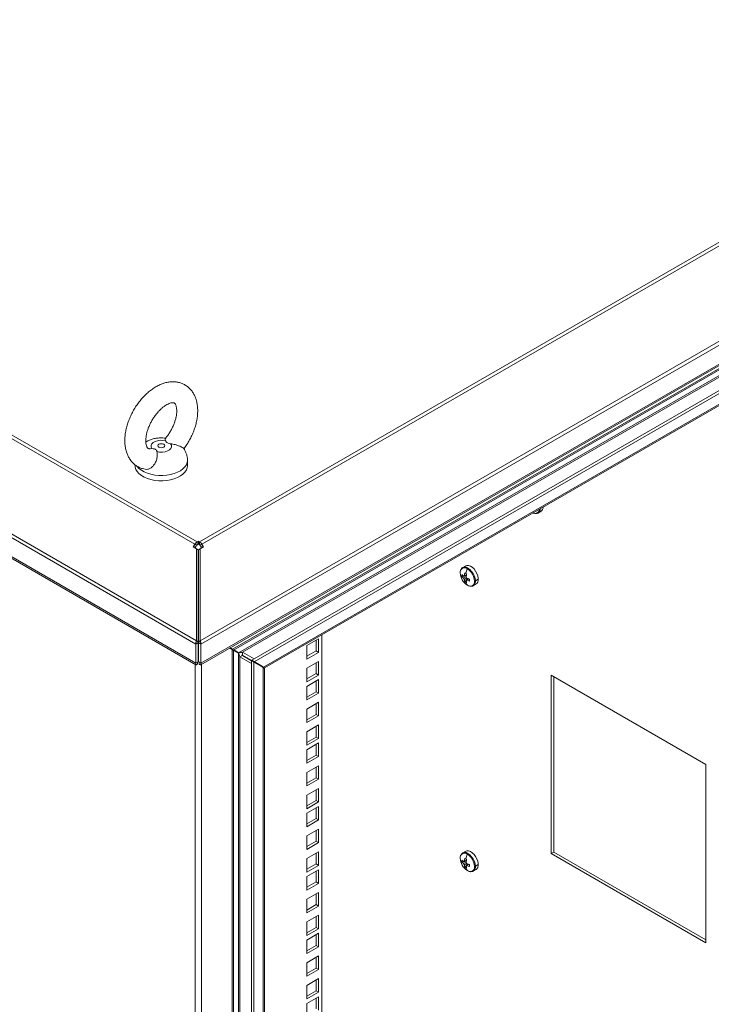
# Model space of a CAD drawing. Units: millimetres. Extents: x 63 to 8590, y 73 to 6123.
# Drawn here: x 7080 to 7475, y 4907 to 5470 of the extents above; entities that cross this region are included whole.
import ezdxf

# ---------------------------------------------------------------- set-up
doc = ezdxf.new("R2010")
doc.units = ezdxf.units.MM
doc.header["$LTSCALE"] = 5

msp = doc.modelspace()

# ---------------------------------------------------------------- linework, layer by layer
at = {"color": 7, "linetype": 'Continuous', "lineweight": 18}
for p, q in [((6631.08, 5486.45), (7179.69, 5169.75)), ((7180.99, 5171.12), (6632.38, 5487.82)), ((7695.65, 5467.41), (7182.4, 5171.12)), ((7183.7, 5169.75), (7696.95, 5466.04)), ((6582.12, 5457.93), (7180.23, 5112.64)), ((6582.78, 5459.67), (7180.64, 5114.53)), ((6582.12, 5447.05), (7180.23, 5101.76)), ((6583.09, 5445.61), (7180.33, 5100.83)), ((7182.74, 5114.53), (7745.25, 5439.26)), ((7745.92, 5437.52), (7183.16, 5112.64)), ((7183.16, 5101.76), (7745.92, 5426.64)), ((7183.06, 5100.83), (7744.94, 5425.2)), ((7692.52, 5393.36), (7201.19, 5109.73)), ((7201.83, 5109.21), (7690.81, 5391.5)), ((7649.39, 5364.38), (7204.73, 5107.68)), ((7667.35, 5366.09), (7212.22, 5103.35)), ((7668.77, 5365.28), (7213.64, 5102.54)), ((7206.99, 5108.01), (7647.98, 5362.58)), ((7218.87, 5099.52), (7663.53, 5356.21)), ((7219.51, 5099), (7661.82, 5354.35)), ((7154.21, 5224.36), (7155.14, 5224.48)), ((7175.48, 5214.74), (7175.48, 5217.76)), ((7145.48, 5215.28), (7145.48, 5214.74)), ((7376.02, 5187.65), (7377.73, 5188.64)), ((7179.19, 5168.88), (7178.8, 5168.22)), ((7178.8, 5168.22), (7180.64, 5167.16)), ((7179.69, 5169.75), (7179.19, 5168.88)), ((7180.19, 5168.3), (7179.19, 5168.88)), ((7180.69, 5169.17), (7179.69, 5169.75)), ((7179.8, 5167.64), (7180.19, 5168.3)), ((7180.69, 5169.17), (7180.19, 5168.3)), ((7180.64, 5114.53), (7180.64, 5167.16)), ((7181.64, 5166.58), (7180.64, 5167.16)), ((7180.99, 5171.12), (7181.69, 5171.53)), ((7180.99, 5169.49), (7180.99, 5171.12)), ((7180.99, 5169.49), (7181.69, 5169.9)), ((7181.69, 5171.53), (7182.4, 5171.12)), ((7181.69, 5169.9), (7181.69, 5171.53)), ((7181.69, 5169.9), (7182.4, 5169.49)), ((7181.74, 5166.58), (7182.74, 5167.16)), ((7182.4, 5169.49), (7182.4, 5171.12)), ((7182.7, 5169.17), (7183.7, 5169.75)), ((7183.2, 5168.3), (7182.7, 5169.17)), ((7182.74, 5167.16), (7184.58, 5168.22)), ((7182.74, 5114.53), (7182.74, 5167.16)), ((7183.2, 5168.3), (7184.2, 5168.88)), ((7183.2, 5168.3), (7183.58, 5167.64)), ((7183.7, 5169.75), (7184.2, 5168.88)), ((7184.58, 5168.22), (7184.2, 5168.88)), ((7181.64, 5113.95), (7181.64, 5166.58)), ((7181.74, 5166.58), (7181.74, 5113.95)), ((7334.61, 5157.43), (7332.9, 5156.44)), ((7332.47, 5151.21), (7334.94, 5151.69)), ((7335.07, 5152.3), (7333.42, 5151.49)), ((7333.42, 5150.33), (7334.95, 5151.08)), ((7333.87, 5151.75), (7335.08, 5152.33)), ((7335.28, 5150.51), (7333.87, 5149.56)), ((7334.15, 5148.29), (7335.8, 5150.2)), ((7334.87, 5148.98), (7336.4, 5150.01)), ((7336.43, 5149.99), (7335.32, 5149.24)), ((7338.9, 5146.05), (7340.61, 5147.04)), ((7341.78, 5149.74), (7340.14, 5148.8)), ((7181.74, 5122.45), (7181.64, 5122.5)), ((7181.64, 5120.87), (7181.69, 5120.84)), ((7181.69, 5119.88), (7181.64, 5119.91)), ((7181.74, 5120.87), (7181.69, 5120.84)), ((7181.69, 5119.88), (7181.69, 5120.84)), ((7181.74, 5119.91), (7181.69, 5119.88)), ((7252.4, 5117.99), (7252.4, 4469.64)), ((7181.64, 5113.46), (7180.23, 5112.64)), ((7180.23, 5112.64), (7180.23, 5101.76)), ((7181.64, 5113.95), (7180.64, 5114.53)), ((7181.64, 5113.46), (7181.64, 5102.58)), ((7181.74, 5113.95), (7182.74, 5114.53)), ((7181.74, 5113.46), (7183.16, 5112.64)), ((7181.74, 5102.58), (7181.74, 5113.46)), ((7183.16, 5101.76), (7183.16, 5112.64)), ((7201.07, 5109.51), (7199.58, 5110.37)), ((7199.78, 5110.54), (7201.19, 5109.73)), ((7201.19, 5109.73), (7199.83, 5110.51)), ((7200.59, 5110.07), (7199.83, 5110.51)), ((7200.59, 5110.07), (7199.83, 5110.51)), ((7250.46, 5115.66), (7243.74, 5111.79)), ((7243.74, 5111.79), (7243.74, 5104.03)), ((7249.05, 5108.72), (7249.05, 5114.85)), ((7250.46, 5107.91), (7250.46, 5115.66)), ((7201.07, 4358.42), (7201.07, 5109.51)), ((7201.34, 5109.49), (7201.07, 5109.51)), ((7201.83, 4360.84), (7201.83, 5109.21)), ((7201.83, 5109.07), (7204.6, 5107.46)), ((7204.73, 5107.68), (7201.95, 5109.28)), ((7203.32, 5108.5), (7201.95, 5109.28)), ((7203.19, 5108.28), (7203.62, 5108.17)), ((7204.73, 5107.68), (7203.32, 5108.5)), ((7203.62, 5108.17), (7203.32, 5108.5)), ((7204.6, 5107.46), (7204.6, 4410.26)), ((7205.45, 5105.34), (7206.87, 5106.16)), ((7212.1, 5101.5), (7205.45, 5105.34)), ((7205.45, 5105.34), (7205.45, 4412.39)), ((7206.54, 5106.49), (7206.87, 5106.16)), ((7206.99, 5106.37), (7206.54, 5106.49)), ((7206.87, 5106.16), (7212.1, 5103.14)), ((7206.99, 5108.01), (7213.64, 5104.17)), ((7206.99, 5108.01), (7206.99, 5106.37)), ((7206.99, 5106.37), (7217.31, 5100.42)), ((7243.74, 5105.66), (7249.05, 5108.72)), ((7243.74, 5104.03), (7250.46, 5107.91)), ((7249.05, 5108.72), (7250.46, 5107.91)), ((7181.64, 5102.58), (7180.23, 5101.76)), ((7181.19, 5101.21), (7181.19, 5102.28)), ((7181.74, 5102.58), (7183.16, 5101.76)), ((7182.19, 5101.21), (7182.19, 5102.27)), ((7212.1, 4393.85), (7212.1, 5103.14)), ((7212.1, 5103.14), (7213.51, 5102.32)), ((7217.46, 5100.33), (7212.22, 5103.35)), ((7212.22, 5103.35), (7213.64, 5102.54)), ((7213.51, 4393.04), (7213.51, 5102.32)), ((7213.51, 5102.32), (7218.75, 5099.3)), ((7218.87, 5099.52), (7213.64, 5102.54)), ((7217.46, 5100.33), (7218.87, 5099.52)), ((7218.75, 4402.1), (7218.75, 5099.3)), ((7219.02, 5099.28), (7218.75, 5099.3)), ((7250.46, 5102.68), (7243.74, 5098.8)), ((7249.05, 5095.74), (7249.05, 5101.86)), ((7250.46, 5094.92), (7250.46, 5102.68)), ((7219.51, 4404.52), (7219.51, 5099)), ((7243.74, 5098.8), (7243.74, 5091.05)), ((7243.74, 5092.68), (7249.05, 5095.74)), ((7243.74, 5091.05), (7250.46, 5094.92)), ((7249.05, 5095.74), (7250.46, 5094.92)), ((7383.57, 5094.84), (7383.57, 4992.77)), ((7471.96, 5043.81), (7383.57, 5094.84)), ((7384.99, 4993.59), (7384.99, 5094.02)), ((7250.46, 5092.35), (7243.74, 5088.47)), ((7243.74, 5088.47), (7243.74, 5080.72)), ((7249.05, 5085.41), (7249.05, 5091.54)), ((7250.46, 5084.59), (7250.46, 5092.35)), ((7243.74, 5082.35), (7249.05, 5085.41)), ((7243.74, 5080.72), (7250.46, 5084.59)), ((7249.05, 5085.41), (7250.46, 5084.59)), ((7250.46, 5079.37), (7243.74, 5075.49)), ((7249.05, 5072.43), (7249.05, 5078.55)), ((7250.46, 5071.61), (7250.46, 5079.37)), ((7243.74, 5075.49), (7243.74, 5067.73)), ((7243.74, 5069.37), (7249.05, 5072.43)), ((7243.74, 5067.73), (7250.46, 5071.61)), ((7249.05, 5072.43), (7250.46, 5071.61)), ((7250.46, 5066.39), (7243.74, 5062.51)), ((7249.05, 5059.45), (7249.05, 5065.57)), ((7250.46, 5058.63), (7250.46, 5066.39)), ((7243.74, 5062.51), (7243.74, 5054.75)), ((7243.74, 5056.38), (7249.05, 5059.45)), ((7243.74, 5054.75), (7250.46, 5058.63)), ((7250.46, 5056.06), (7243.74, 5052.18)), ((7249.05, 5059.45), (7250.46, 5058.63)), ((7249.05, 5049.12), (7249.05, 5055.24)), ((7250.46, 5048.3), (7250.46, 5056.06)), ((7243.74, 5052.18), (7243.74, 5044.42)), ((7243.74, 5046.05), (7249.05, 5049.12)), ((7249.05, 5049.12), (7250.46, 5048.3)), ((7243.74, 5044.42), (7250.46, 5048.3)), ((7250.46, 5043.07), (7243.74, 5039.2)), ((7250.46, 5035.32), (7250.46, 5043.07)), ((7471.96, 4941.74), (7471.96, 5043.81)), ((7243.74, 5039.2), (7243.74, 5031.44)), ((7249.05, 5036.13), (7249.05, 5042.26)), ((7243.74, 5033.07), (7249.05, 5036.13)), ((7243.74, 5031.44), (7250.46, 5035.32)), ((7249.05, 5036.13), (7250.46, 5035.32)), ((7250.46, 5030.09), (7243.74, 5026.21)), ((7243.74, 5026.21), (7243.74, 5018.46)), ((7249.05, 5023.15), (7249.05, 5029.27)), ((7250.46, 5022.33), (7250.46, 5030.09)), ((7243.74, 5020.09), (7249.05, 5023.15)), ((7243.74, 5018.46), (7250.46, 5022.33)), ((7249.05, 5023.15), (7250.46, 5022.33)), ((7250.46, 5019.76), (7243.74, 5015.88)), ((7243.74, 5015.88), (7243.74, 5008.13)), ((7249.05, 5012.82), (7249.05, 5018.95)), ((7250.46, 5012), (7250.46, 5019.76)), ((7243.74, 5009.76), (7249.05, 5012.82)), ((7243.74, 5008.13), (7250.46, 5012)), ((7249.05, 5012.82), (7250.46, 5012)), ((7250.46, 5006.78), (7243.74, 5002.9)), ((7249.05, 4999.84), (7249.05, 5005.96)), ((7250.46, 4999.02), (7250.46, 5006.78)), ((7243.74, 5002.9), (7243.74, 4995.14)), ((7243.74, 4996.78), (7249.05, 4999.84)), ((7243.74, 4995.14), (7250.46, 4999.02)), ((7249.05, 4999.84), (7250.46, 4999.02)), ((7250.46, 4993.8), (7243.74, 4989.92)), ((7249.05, 4986.85), (7249.05, 4992.98)), ((7250.46, 4986.04), (7250.46, 4993.8)), ((7334.61, 4994.12), (7332.9, 4993.13)), ((7383.57, 4992.77), (7384.99, 4993.59)), ((7383.57, 4992.77), (7471.96, 4941.74)), ((7471.96, 4943.38), (7384.99, 4993.59)), ((7243.74, 4989.92), (7243.74, 4982.16)), ((7243.74, 4983.79), (7249.05, 4986.85)), ((7249.05, 4986.85), (7250.46, 4986.04)), ((7332.47, 4987.9), (7334.94, 4988.38)), ((7335.07, 4988.99), (7333.42, 4988.18)), ((7333.42, 4987.02), (7334.94, 4987.77)), ((7333.87, 4988.44), (7335.08, 4989.02)), ((7335.28, 4987.2), (7333.87, 4986.25)), ((7334.15, 4984.98), (7335.8, 4986.89)), ((7334.87, 4985.67), (7336.4, 4986.7)), ((7336.43, 4986.69), (7335.32, 4985.93)), ((7341.78, 4986.44), (7340.14, 4985.49)), ((7243.74, 4982.16), (7250.46, 4986.04)), ((7250.46, 4983.47), (7243.74, 4979.59)), ((7249.05, 4976.53), (7249.05, 4982.65)), ((7250.46, 4975.71), (7250.46, 4983.47)), ((7338.9, 4982.74), (7340.61, 4983.73)), ((7243.74, 4979.59), (7243.74, 4971.83)), ((7243.74, 4973.46), (7249.05, 4976.53)), ((7243.74, 4971.83), (7250.46, 4975.71)), ((7249.05, 4976.53), (7250.46, 4975.71)), ((7250.46, 4970.48), (7243.74, 4966.61)), ((7249.05, 4963.54), (7249.05, 4969.67)), ((7250.46, 4962.73), (7250.46, 4970.48)), ((7243.74, 4966.61), (7243.74, 4958.85)), ((7243.74, 4960.48), (7249.05, 4963.54)), ((7243.74, 4958.85), (7250.46, 4962.73)), ((7249.05, 4963.54), (7250.46, 4962.73)), ((7250.46, 4957.5), (7243.74, 4953.62)), ((7243.74, 4953.62), (7243.74, 4945.87)), ((7249.05, 4950.56), (7249.05, 4956.68)), ((7250.46, 4949.74), (7250.46, 4957.5)), ((7243.74, 4947.5), (7249.05, 4950.56)), ((7243.74, 4945.87), (7250.46, 4949.74)), ((7250.46, 4947.17), (7243.74, 4943.29)), ((7249.05, 4950.56), (7250.46, 4949.74)), ((7250.46, 4939.41), (7250.46, 4947.17)), ((7243.74, 4943.29), (7243.74, 4935.54)), ((7249.05, 4940.23), (7249.05, 4946.35)), ((7243.74, 4937.17), (7249.05, 4940.23)), ((7243.74, 4935.54), (7250.46, 4939.41)), ((7249.05, 4940.23), (7250.46, 4939.41)), ((7250.46, 4934.19), (7243.74, 4930.31)), ((7243.74, 4930.31), (7243.74, 4922.55)), ((7249.05, 4927.25), (7249.05, 4933.37)), ((7250.46, 4926.43), (7250.46, 4934.19)), ((7243.74, 4924.19), (7249.05, 4927.25)), ((7243.74, 4922.55), (7250.46, 4926.43)), ((7249.05, 4927.25), (7250.46, 4926.43)), ((7250.46, 4921.2), (7243.74, 4917.33)), ((7249.05, 4914.26), (7249.05, 4920.39)), ((7250.46, 4913.45), (7250.46, 4921.2)), ((7243.74, 4917.33), (7243.74, 4909.57)), ((7243.74, 4911.2), (7249.05, 4914.26)), ((7243.74, 4909.57), (7250.46, 4913.45)), ((7249.05, 4914.26), (7250.46, 4913.45)), ((7250.46, 4910.88), (7243.74, 4907)), ((7249.05, 4903.93), (7249.05, 4910.06)), ((7250.46, 4903.12), (7250.46, 4910.88)), ((7243.74, 4907), (7243.74, 4899.24))]:
    msp.add_line(p, q, dxfattribs=at)
at = {"color": 8, "linetype": 'Continuous', "lineweight": 18}
for p, q in [((7181.74, 5122.99), (7181.64, 5122.94)), ((7179.86, 5101.1), (7179.86, 4327.55)), ((7183.53, 4328.04), (7183.53, 5101.1)), ((7211.68, 5103.38), (7211.68, 5103.67)), ((7215.35, 5101.55), (7215.35, 5101.26))]:
    msp.add_line(p, q, dxfattribs=at)
at = {"color": 7, "linetype": 'Continuous', "lineweight": 18, "flags": 128}
for points in [[(7155.14, 5224.48), (7154.68, 5225.35), (7154.65, 5226.26), (7155.03, 5227.15), (7155.81, 5227.94), (7156.93, 5228.59), (7158.3, 5229.04), (7159.84, 5229.26), (7161.42, 5229.24), (7162.93, 5228.97)], [(7165.82, 5227.3), (7166.28, 5226.43), (7166.32, 5225.52), (7165.93, 5224.63), (7165.15, 5223.84), (7164.04, 5223.19), (7162.66, 5222.74), (7161.13, 5222.52), (7159.55, 5222.54), (7158.03, 5222.81)], [(7161.9, 5226.98), (7162.33, 5226.61), (7162.48, 5226.17), (7162.33, 5225.73), (7161.9, 5225.35), (7161.25, 5225.1), (7160.48, 5225.01), (7159.72, 5225.1), (7159.07, 5225.35), (7158.63, 5225.73), (7158.48, 5226.17), (7158.63, 5226.61), (7159.07, 5226.98), (7159.72, 5227.23), (7160.48, 5227.32), (7161.25, 5227.23), (7161.9, 5226.98)], [(7175.48, 5214.74), (7175.35, 5213.58), (7174.87, 5212.28), (7174.05, 5211.04), (7172.91, 5209.89), (7171.49, 5208.85), (7169.8, 5207.95), (7167.9, 5207.21), (7165.82, 5206.64), (7163.62, 5206.27), (7161.34, 5206.09), (7159.05, 5206.12), (7156.78, 5206.34), (7154.61, 5206.77), (7152.57, 5207.38), (7150.72, 5208.16), (7149.09, 5209.1), (7147.74, 5210.17), (7146.68, 5211.35), (7145.94, 5212.6), (7145.55, 5213.91), (7145.48, 5214.74)], [(7334.61, 5157.43), (7335.34, 5157.68), (7336.3, 5157.65), (7337.34, 5157.28), (7338.41, 5156.59), (7339.42, 5155.63), (7340.32, 5154.45), (7341.04, 5153.13), (7341.56, 5151.76), (7341.82, 5150.42), (7341.82, 5149.19), (7341.56, 5148.15), (7341.04, 5147.37), (7340.61, 5147.04)], [(7181.64, 5122.7), (7181.71, 5122.65), (7181.74, 5122.62)], [(7181.74, 5119.69), (7181.74, 5119.69), (7181.64, 5119.69)], [(7334.61, 4994.12), (7335.34, 4994.38), (7336.3, 4994.34), (7337.34, 4993.97), (7338.41, 4993.28), (7339.42, 4992.32), (7340.32, 4991.14), (7341.04, 4989.82), (7341.56, 4988.45), (7341.82, 4987.11), (7341.82, 4985.88), (7341.56, 4984.85), (7341.04, 4984.07), (7340.61, 4983.73)]]:
    msp.add_lwpolyline(points, dxfattribs=at)
at = {"color": 8, "linetype": 'Continuous', "lineweight": 18, "flags": 128}
for points in [[(7175.48, 5217.75), (7175.35, 5216.6), (7174.87, 5215.3), (7174.05, 5214.06), (7172.91, 5212.91), (7171.49, 5211.87), (7169.8, 5210.97), (7167.9, 5210.23), (7165.82, 5209.66), (7163.62, 5209.29), (7161.34, 5209.11), (7159.05, 5209.14), (7156.78, 5209.36), (7154.61, 5209.79), (7152.57, 5210.4), (7150.72, 5211.18), (7149.09, 5212.12), (7147.74, 5213.19), (7146.76, 5214.26)], [(7340.14, 5148.8), (7339.99, 5150.15), (7339.57, 5151.57), (7338.9, 5152.98), (7338.02, 5154.26), (7336.99, 5155.34), (7335.9, 5156.14), (7334.8, 5156.61), (7333.78, 5156.71), (7332.9, 5156.44), (7332.88, 5156.43)], [(7340.14, 4985.49), (7339.99, 4986.84), (7339.57, 4988.27), (7338.9, 4989.67), (7338.02, 4990.95), (7336.99, 4992.04), (7335.9, 4992.84), (7334.8, 4993.3), (7333.78, 4993.4), (7332.9, 4993.13), (7332.88, 4993.12)]]:
    msp.add_lwpolyline(points, dxfattribs=at)
at = {"color": 8, "linetype": 'Continuous', "lineweight": 18}
for centre, radius, start, end in [((7374.38, 5189.78), 2.39, 239.9576, 0.037), ((7374.49, 5189.96), 2.76, 303.5543, 2.3224), ((7337.3, 5148.43), 2.87, 303.9367, 7.3755), ((7337.3, 4985.12), 2.87, 303.9367, 7.3755)]:
    msp.add_arc(centre, radius, start, end, dxfattribs=at)
at = {"color": 7, "linetype": 'Continuous', "lineweight": 18}
for centre, radius, start, end in [((7376.03, 5191.04), 2.94, 305.4809, 0.3958), ((7182.97, 5167.94), 3.75, 121.9547, 151.1444), ((7181.45, 5168.75), 0.866, 121.9547, 151.1444), ((7180.42, 5167.94), 3.75, 28.8556, 58.0453), ((7181.94, 5168.75), 0.866, 28.8556, 58.0453), ((7333.99, 5153.82), 2.52, 50.7967, 189.214), ((7349.75, 5149.32), 15.57, 155.514, 166.1478), ((7330.8, 5148.31), 8.87, 2.6055, 57.3945), ((7340.36, 5153.82), 8.87, 182.6055, 237.3945), ((7339.4, 5151.79), 6.96, 175.2207, 184.7793), ((7337.33, 5156.7), 6.51, 221.6653, 233.1259), ((7337.33, 5155.54), 6.51, 221.6653, 233.1259), ((7333.88, 5151.22), 0.53, 91.1081, 148.9026), ((7335.84, 5151.22), 2.58, 200.0877, 219.9123), ((7346.4, 5150.34), 12.61, 166.2355, 173.6065), ((7344.27, 5169.75), 19.28, 238.3424, 240.0238), ((7345.77, 5172.35), 22.28, 240.0203, 241.5471), ((7347.41, 5149.76), 12.61, 166.2355, 173.6065), ((7332.89, 5149.51), 2.58, 20.0877, 39.9123), ((7340.37, 5161.96), 12.61, 246.3961, 253.7666), ((7357.58, 5149.26), 20.75, 178.3989, 181.6011), ((7340.33, 5150.34), 6.51, 186.8767, 198.3365), ((7338.03, 5153.87), 6.79, 235.1655, 240.0214), ((7338.2, 5154.16), 7.13, 240.0224, 244.7244), ((7338.82, 5149.32), 4.4, 197.756, 222.5324), ((7334.86, 5149.51), 0.53, 271.1081, 328.9026), ((7341.34, 5149.76), 6.51, 186.8767, 198.3365), ((7340.37, 5160.8), 12.61, 246.3961, 253.7666), ((7337.18, 5148.31), 2.52, 230.7967, 9.214), ((7339.76, 5149.52), 0.815, 263.223, 297.5635), ((7333.99, 4990.52), 2.52, 50.7967, 189.214), ((7349.75, 4986.02), 15.57, 155.514, 166.1478), ((7330.8, 4985), 8.87, 2.6055, 57.3945), ((7340.36, 4990.52), 8.87, 182.6055, 237.3945), ((7339.4, 4988.48), 6.96, 175.2207, 184.7793), ((7337.33, 4993.39), 6.51, 221.6653, 233.1259), ((7337.33, 4992.23), 6.51, 221.6653, 233.1259), ((7333.88, 4987.91), 0.53, 91.1081, 148.9026), ((7335.84, 4987.91), 2.58, 200.0877, 219.9123), ((7346.4, 4987.03), 12.61, 166.2355, 173.6065), ((7344.27, 5006.45), 19.28, 238.3424, 240.0238), ((7345.77, 5009.04), 22.28, 240.0203, 241.5471), ((7347.41, 4986.45), 12.61, 166.2355, 173.6065), ((7332.89, 4986.2), 2.58, 20.0877, 39.9123), ((7340.37, 4998.65), 12.61, 246.3961, 253.7666), ((7357.58, 4985.96), 20.75, 178.3989, 181.6011), ((7340.33, 4987.03), 6.51, 186.8767, 198.3365), ((7338.03, 4990.56), 6.79, 235.1655, 240.0214), ((7338.2, 4990.85), 7.13, 240.0224, 244.7244), ((7338.82, 4986.02), 4.4, 197.756, 222.5324), ((7334.86, 4986.2), 0.53, 271.1081, 328.9026), ((7341.34, 4986.45), 6.51, 186.8767, 198.3365), ((7340.37, 4997.49), 12.61, 246.3961, 253.7666), ((7337.18, 4985), 2.52, 230.7967, 9.214), ((7339.76, 4986.21), 0.815, 263.223, 297.5635)]:
    msp.add_arc(centre, radius, start, end, dxfattribs=at)
for points, knots in [([(7173.38, 5224.32), (7173.44, 5224.39), (7174.09, 5225.21), (7175.22, 5226.91), (7176.72, 5229.42), (7178.02, 5232.03), (7179.13, 5234.71), (7180.04, 5237.42), (7180.72, 5240.15), (7181.17, 5242.88), (7181.37, 5245.57), (7181.3, 5248.2), (7180.94, 5250.73), (7180.32, 5253.04), (7179.47, 5255.09), (7178.4, 5256.93), (7177.07, 5258.59), (7175.5, 5260.03), (7173.77, 5261.16), (7171.9, 5262), (7169.95, 5262.55), (7167.91, 5262.8), (7165.81, 5262.76), (7163.66, 5262.44), (7161.46, 5261.82), (7159.23, 5260.91), (7157.01, 5259.71), (7154.82, 5258.24), (7152.7, 5256.52), (7150.67, 5254.58), (7148.77, 5252.45), (7147, 5250.16), (7145.38, 5247.73), (7143.93, 5245.19), (7142.67, 5242.56), (7141.6, 5239.88), (7140.75, 5237.15), (7140.11, 5234.42), (7139.72, 5231.7), (7139.59, 5229.02), (7139.72, 5226.41), (7140.14, 5223.91), (7140.83, 5221.64), (7141.77, 5219.57), (7142.95, 5217.73), (7144.39, 5216.1), (7146.02, 5214.76), (7147.8, 5213.73), (7149.55, 5213.02), (7150.73, 5212.79), (7151.24, 5212.69)], [0, 0, 0, 0, 0.002048, 0.024071, 0.04607, 0.068083, 0.09014, 0.112282, 0.134551, 0.156982, 0.179594, 0.202368, 0.22518, 0.247788, 0.267663, 0.286928, 0.307651, 0.327701, 0.347211, 0.366416, 0.385518, 0.404745, 0.424332, 0.444466, 0.465251, 0.486667, 0.508575, 0.530767, 0.55304, 0.575265, 0.597408, 0.619474, 0.641489, 0.663487, 0.685508, 0.707581, 0.729748, 0.752051, 0.774523, 0.797175, 0.819977, 0.842766, 0.865288, 0.885003, 0.906254, 0.926772, 0.94662, 0.966001, 0.98516, 1, 1, 1, 1]), ([(7154.19, 5224.46), (7154.05, 5224.45), (7153.66, 5224.41), (7153.29, 5224.48), (7153, 5224.58), (7152.81, 5224.71), (7152.52, 5225.04), (7152.22, 5225.56), (7151.93, 5226.35), (7151.71, 5227.41), (7151.61, 5228.74), (7151.66, 5230.27), (7151.88, 5231.98), (7152.29, 5233.82), (7152.88, 5235.75), (7153.66, 5237.72), (7154.61, 5239.69), (7155.71, 5241.61), (7156.94, 5243.42), (7158.27, 5245.1), (7159.66, 5246.59), (7161.07, 5247.88), (7162.45, 5248.93), (7163.76, 5249.74), (7164.96, 5250.3), (7165.98, 5250.64), (7166.81, 5250.78), (7167.4, 5250.77), (7167.79, 5250.69), (7168.01, 5250.58), (7168.23, 5250.42), (7168.52, 5250.05), (7168.83, 5249.44), (7169.11, 5248.55), (7169.3, 5247.38), (7169.36, 5245.98), (7169.25, 5244.38), (7168.97, 5242.62), (7168.5, 5240.75), (7167.85, 5238.8), (7167.01, 5236.82), (7166.01, 5234.87), (7164.85, 5232.98), (7163.79, 5231.46), (7163.08, 5230.64), (7162.84, 5230.35)], [0, 0, 0, 0, 0.013624, 0.037198, 0.063516, 0.097636, 0.12188, 0.144313, 0.165729, 0.188398, 0.210819, 0.233318, 0.256063, 0.279112, 0.302447, 0.326013, 0.349742, 0.373559, 0.397388, 0.421126, 0.4447, 0.468038, 0.49108, 0.513795, 0.5362, 0.558417, 0.580695, 0.603466, 0.627727, 0.655802, 0.685815, 0.709639, 0.731714, 0.75509, 0.777625, 0.800063, 0.82263, 0.845474, 0.868622, 0.89204, 0.915668, 0.939434, 0.963263, 0.987071, 1, 1, 1, 1]), ([(7163.21, 5230.42), (7162.62, 5230.5), (7161.31, 5230.68), (7159.22, 5230.64), (7156.98, 5230.36), (7154.85, 5229.8), (7153.06, 5229.1), (7152.07, 5228.5), (7151.67, 5228.26)], [0, 0, 0, 0, 0.147054, 0.329399, 0.515531, 0.707071, 0.881583, 1, 1, 1, 1]), ([(7162.93, 5228.97), (7162.81, 5229.46), (7162.66, 5230.12), (7162.87, 5230.24), (7162.92, 5230.27)], [0, 0, 0, 0, 0.746704, 1, 1, 1, 1]), ([(7165.82, 5227.3), (7165.32, 5227.39), (7164.53, 5227.53), (7163.65, 5227.97), (7163.13, 5228.43), (7163, 5228.78), (7162.93, 5228.97)], [0, 0, 0, 0, 0.335792, 0.541722, 0.747579, 1, 1, 1, 1]), ([(7155.14, 5224.48), (7155.64, 5224.45), (7156.44, 5224.4), (7157.31, 5223.99), (7157.84, 5223.47), (7157.96, 5223.04), (7158.03, 5222.81)], [0, 0, 0, 0, 0.335792, 0.541722, 0.747579, 1, 1, 1, 1]), ([(7173.32, 5224.51), (7173.23, 5224.62), (7173.03, 5224.86), (7172, 5225.48), (7170.45, 5226.18), (7168.33, 5226.89), (7166.71, 5227.16), (7165.82, 5227.3)], [0, 0, 0, 0, 0.15449, 0.343585, 0.537259, 0.744859, 1, 1, 1, 1]), ([(7175.46, 5217.73), (7175.47, 5217.84), (7175.52, 5218.58), (7175.31, 5219.95), (7174.83, 5221.75), (7174.15, 5223.29), (7173.56, 5224.15), (7173.32, 5224.51)], [0, 0, 0, 0, 0.043673, 0.307729, 0.565005, 0.817647, 1, 1, 1, 1]), ([(7158.03, 5222.81), (7158.12, 5222.12), (7158.28, 5220.88), (7157.94, 5218.52), (7157.13, 5216.34), (7155.87, 5214.5), (7154.38, 5213.24), (7152.78, 5212.55), (7151.74, 5212.64), (7151.24, 5212.68)], [0, 0, 0, 0, 0.188318, 0.339937, 0.492268, 0.628077, 0.755958, 0.882312, 1, 1, 1, 1]), ([(7373.2, 5187.73), (7373.37, 5187.64), (7373.79, 5187.43), (7374.19, 5187.4), (7374.42, 5187.38)], [0, 0, 0, 0, 0.424846, 1, 1, 1, 1]), ([(7374.42, 5187.38), (7374.53, 5187.36), (7374.93, 5187.28), (7375.5, 5187.38), (7375.88, 5187.61), (7376.02, 5187.7)], [0, 0, 0, 0, 0.182569, 0.690676, 1, 1, 1, 1]), ([(7332.89, 5156.39), (7332.78, 5156.34), (7332.41, 5156.15), (7331.97, 5155.56), (7331.6, 5154.69), (7331.5, 5153.95), (7331.5, 5153.53), (7331.5, 5153.47)], [0, 0, 0, 0, 0.12073, 0.395948, 0.673345, 0.957106, 1, 1, 1, 1]), ([(7335.84, 5146.23), (7336.09, 5146.1), (7336.58, 5145.84), (7337.06, 5145.79), (7337.3, 5145.77)], [0, 0, 0, 0, 0.51806, 1, 1, 1, 1]), ([(7337.3, 5145.77), (7337.4, 5145.75), (7337.81, 5145.67), (7338.38, 5145.77), (7338.75, 5146.01), (7338.9, 5146.1)], [0, 0, 0, 0, 0.182569, 0.690676, 1, 1, 1, 1]), ([(7201.14, 5109.5), (7201.14, 5109.51), (7201.14, 5109.54), (7201.01, 5109.6), (7200.76, 5109.7), (7200.52, 5109.83), (7200.4, 5109.89)], [0, 0, 0, 0, 0.164477, 0.432318, 0.711663, 1, 1, 1, 1]), ([(7200.53, 5110.11), (7200.61, 5110.06), (7200.79, 5109.95), (7200.99, 5109.8), (7201.14, 5109.69), (7201.21, 5109.63), (7201.22, 5109.66), (7201.22, 5109.66)], [0, 0, 0, 0, 0.2008924, 0.418298, 0.6531116, 0.905196, 1, 1, 1, 1]), ([(7201.19, 5109.73), (7201.32, 5109.56), (7201.56, 5109.23), (7201.62, 5109.02), (7201.57, 5109.07), (7201.57, 5109.07)], [0, 0, 0, 0, 0.499949, 0.999898, 1, 1, 1, 1]), ([(7180.23, 5101.76), (7180.19, 5101.55), (7180.1, 5101.14), (7180.27, 5100.81), (7180.59, 5100.75), (7180.93, 5100.94), (7181.14, 5101.15), (7181.19, 5101.21)], [0, 0, 0, 0, 0.241404, 0.465846, 0.690277, 0.914708, 1, 1, 1, 1]), ([(7181.16, 5102.27), (7181.16, 5102.27), (7181.16, 5102.24), (7181.22, 5102.29), (7181.34, 5102.39), (7181.41, 5102.44)], [0, 0, 0, 0, 0.000151, 0.500078, 1, 1, 1, 1]), ([(7181.98, 5102.44), (7182.04, 5102.39), (7182.17, 5102.29), (7182.23, 5102.24), (7182.23, 5102.27), (7182.23, 5102.27)], [0, 0, 0, 0, 0.499922, 0.999849, 1, 1, 1, 1]), ([(7182.19, 5101.21), (7182.36, 5101.06), (7182.67, 5100.78), (7183.04, 5100.76), (7183.25, 5101.01), (7183.26, 5101.4), (7183.18, 5101.69), (7183.16, 5101.76)], [0, 0, 0, 0, 0.2414044, 0.4658459, 0.6902769, 0.9147079, 1, 1, 1, 1]), ([(7218.82, 5099.29), (7218.82, 5099.3), (7218.82, 5099.33), (7218.68, 5099.39), (7218.44, 5099.49), (7218.2, 5099.62), (7218.08, 5099.69)], [0, 0, 0, 0, 0.164477, 0.432318, 0.711663, 1, 1, 1, 1]), ([(7218.2, 5099.9), (7218.29, 5099.85), (7218.47, 5099.74), (7218.67, 5099.59), (7218.81, 5099.48), (7218.89, 5099.42), (7218.9, 5099.45), (7218.9, 5099.45)], [0, 0, 0, 0, 0.200892, 0.418298, 0.653112, 0.905196, 1, 1, 1, 1]), ([(7218.87, 5099.52), (7218.99, 5099.35), (7219.24, 5099.02), (7219.3, 5098.81), (7219.25, 5098.86), (7219.25, 5098.86)], [0, 0, 0, 0, 0.4999489, 0.9998979, 1, 1, 1, 1]), ([(7332.89, 4993.08), (7332.78, 4993.03), (7332.41, 4992.85), (7331.97, 4992.25), (7331.6, 4991.39), (7331.5, 4990.64), (7331.5, 4990.22), (7331.5, 4990.17)], [0, 0, 0, 0, 0.12073, 0.395948, 0.673345, 0.957106, 1, 1, 1, 1]), ([(7335.84, 4982.92), (7336.09, 4982.79), (7336.58, 4982.53), (7337.06, 4982.49), (7337.3, 4982.46)], [0, 0, 0, 0, 0.51806, 1, 1, 1, 1]), ([(7337.3, 4982.46), (7337.4, 4982.44), (7337.81, 4982.37), (7338.38, 4982.46), (7338.75, 4982.7), (7338.9, 4982.79)], [0, 0, 0, 0, 0.182569, 0.690676, 1, 1, 1, 1])]:
    msp.add_open_spline(points, degree=3, knots=knots, dxfattribs=at)
for points in [[(7180.64, 5114.53), (7180.57, 5114.37), (7180.43, 5114.06), (7180.3, 5113.57), (7180.22, 5113.09), (7180.23, 5112.79), (7180.23, 5112.64)], [(7181.64, 5113.95), (7181.63, 5113.87), (7181.6, 5113.7), (7181.63, 5113.54), (7181.64, 5113.46)], [(7181.74, 5113.46), (7181.76, 5113.54), (7181.79, 5113.7), (7181.76, 5113.87), (7181.74, 5113.95)], [(7183.16, 5112.64), (7183.16, 5112.79), (7183.17, 5113.09), (7183.09, 5113.57), (7182.95, 5114.06), (7182.81, 5114.37), (7182.74, 5114.53)], [(7204.6, 5107.46), (7204.75, 5107.16), (7205.03, 5106.55), (7205.31, 5105.75), (7205.45, 5105.34)], [(7206.99, 5108.01), (7206.57, 5107.93), (7205.73, 5107.77), (7205.06, 5107.71), (7204.73, 5107.68)]]:
    msp.add_open_spline(points, degree=3, dxfattribs=at)

doc.saveas('drawing.dxf')
